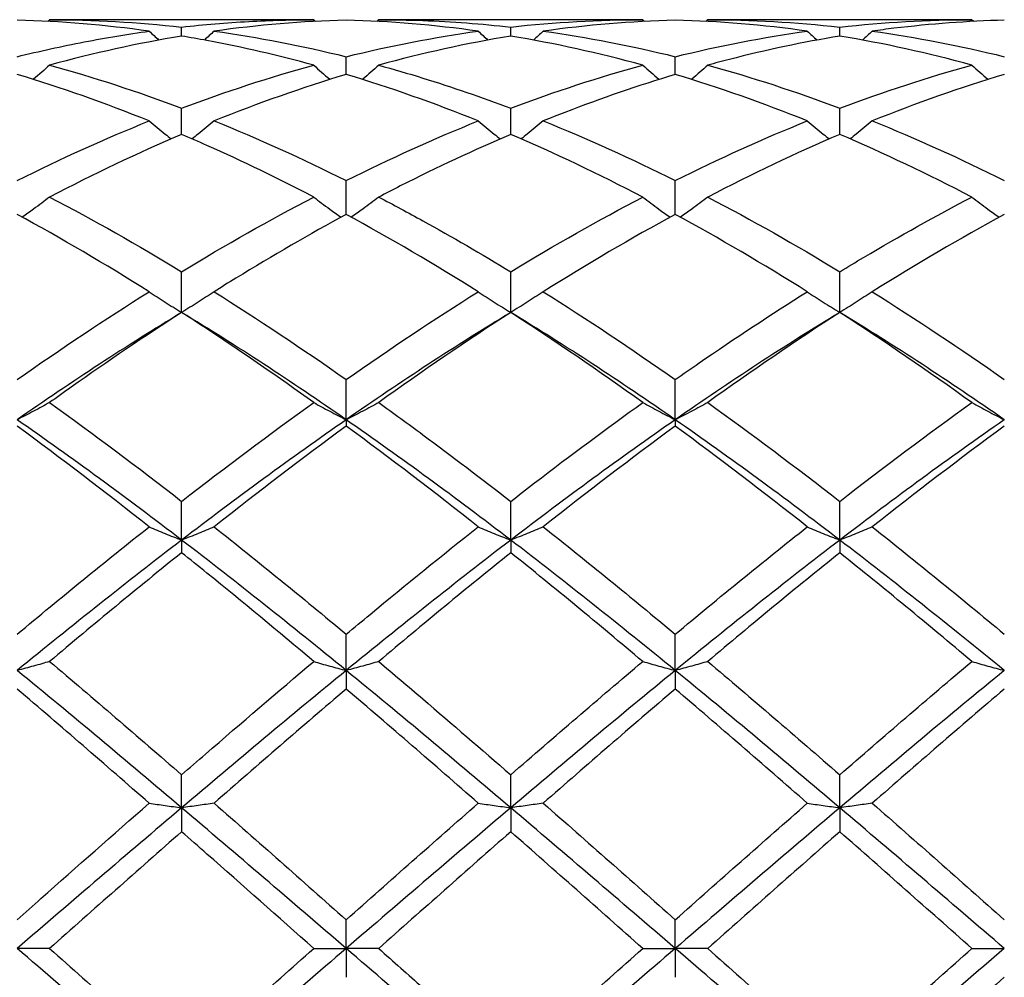
# Model space of a CAD drawing. Units: millimetres. Extents: x 12 to 433, y 12 to 303.
# Drawn here: x 262 to 269, y 207 to 214 of the extents above; entities that cross this region are included whole.
import ezdxf

# ---------------------------------------------------------------- set-up
doc = ezdxf.new("R2010")
doc.units = ezdxf.units.MM
doc.header["$LTSCALE"] = 1.5
doc.layers.add('Visible (ISO)', color=7, linetype='Continuous', lineweight=25, true_color=0x00003f)

msp = doc.modelspace()

# ---------------------------------------------------------------- linework, layer by layer
at = {"layer": 'Visible (ISO)'}
for p, q in [((264.2778, 214.0044), (262.4722, 214.0044)), ((266.5278, 214.0044), (264.7222, 214.0044)), ((268.7778, 214.0044), (266.9722, 214.0044)), ((263.375, 213.8923), (263.375, 213.954)), ((265.625, 213.8923), (265.625, 213.954)), ((267.875, 213.8923), (267.875, 213.954)), ((264.5, 213.6298), (264.5, 213.7515)), ((266.75, 213.6298), (266.75, 213.7515)), ((263.375, 213.2201), (263.375, 213.3989)), ((265.625, 213.2201), (265.625, 213.3989)), ((267.875, 213.2201), (267.875, 213.3989)), ((264.5, 212.6734), (264.5, 212.9049)), ((266.75, 212.6734), (266.75, 212.9049)), ((263.375, 212.0031), (263.375, 212.2816)), ((265.625, 212.0031), (265.625, 212.2816)), ((267.875, 212.0031), (267.875, 212.2816)), ((264.5, 211.2692), (264.5, 211.5443)), ((266.75, 211.2692), (266.75, 211.5443)), ((264.5, 211.2692), (264.5, 211.2257)), ((266.75, 211.2692), (266.75, 211.2257)), ((263.375, 210.4464), (263.375, 210.7113)), ((265.625, 210.4464), (265.625, 210.7113)), ((267.875, 210.4464), (267.875, 210.7113)), ((263.375, 210.4464), (263.375, 210.3603)), ((265.625, 210.4464), (265.625, 210.3603)), ((267.875, 210.4464), (267.875, 210.3603)), ((264.5, 209.5548), (264.5, 209.803)), ((266.75, 209.5548), (266.75, 209.803)), ((264.5, 209.5548), (264.5, 209.4284)), ((266.75, 209.5548), (266.75, 209.4284)), ((263.375, 208.6164), (263.375, 208.8418)), ((265.625, 208.6164), (265.625, 208.8418)), ((267.875, 208.6164), (267.875, 208.8418)), ((263.375, 208.6164), (263.375, 208.4527)), ((265.625, 208.6164), (265.625, 208.4527)), ((267.875, 208.6164), (267.875, 208.4527)), ((264.5, 207.6544), (264.5, 207.8513)), ((266.75, 207.6544), (266.75, 207.8513)), ((262.4722, 207.6544), (262.25, 207.6544)), ((264.2778, 207.6544), (264.5, 207.6544)), ((264.7222, 207.6544), (264.5, 207.6544)), ((264.5, 207.6544), (264.5, 207.4574)), ((266.5278, 207.6544), (266.75, 207.6544)), ((266.9722, 207.6544), (266.75, 207.6544)), ((266.75, 207.6544), (266.75, 207.4574)), ((268.7778, 207.6544), (269, 207.6544))]:
    msp.add_line(p, q, dxfattribs=at)
for points in [[(263.1528, 213.9262), (262.851, 213.968), (262.5502, 213.993), (262.25, 214.0013)], [(262.4722, 214.0044), (262.4681, 214.0005), (262.464, 213.9966), (262.4599, 213.9928)], [(262.4722, 214.0044), (262.7732, 214.0044), (263.074, 213.9875), (263.375, 213.954)], [(264.5, 214.0013), (264.1989, 213.993), (263.8981, 213.9679), (263.5972, 213.9262)], [(264.2778, 214.0044), (264.2819, 214.0005), (264.286, 213.9966), (264.2901, 213.9928)], [(265.4028, 213.9262), (265.1022, 213.9679), (264.8015, 213.993), (264.5, 214.0013)], [(264.7222, 214.0044), (264.7181, 214.0005), (264.714, 213.9966), (264.7099, 213.9928)], [(265.625, 213.954), (265.9267, 213.9876), (266.2274, 214.0044), (266.5278, 214.0044)], [(266.75, 214.0013), (266.4481, 213.993), (266.1474, 213.9678), (265.8472, 213.9262)], [(266.5278, 214.0044), (266.5319, 214.0005), (266.536, 213.9966), (266.5401, 213.9928)], [(267.6528, 213.9262), (267.3508, 213.9681), (267.05, 213.993), (266.75, 214.0013)], [(266.9722, 214.0044), (266.9681, 214.0005), (266.964, 213.9966), (266.9599, 213.9928)], [(266.9722, 214.0044), (267.273, 214.0044), (267.5738, 213.9875), (267.875, 213.954)], [(267.875, 213.954), (268.1759, 213.9875), (268.4767, 214.0044), (268.7778, 214.0044)], [(268.7778, 214.0044), (268.7819, 214.0005), (268.786, 213.9966), (268.7901, 213.9928)], [(263.375, 213.8923), (263.0739, 213.8424), (262.7731, 213.776), (262.4722, 213.6936)], [(263.1528, 213.9262), (263.1749, 213.9057), (263.197, 213.8853), (263.2193, 213.8651)], [(263.5972, 213.9262), (263.5751, 213.9057), (263.553, 213.8853), (263.5306, 213.8651)], [(263.5972, 213.9262), (263.8975, 213.8845), (264.1982, 213.8263), (264.5, 213.7515)], [(264.5, 213.7515), (264.8017, 213.8262), (265.1024, 213.8845), (265.4028, 213.9262)], [(265.625, 213.8923), (265.3231, 213.8423), (265.0224, 213.7758), (264.7222, 213.6936)], [(265.4028, 213.9262), (265.4249, 213.9057), (265.447, 213.8853), (265.4693, 213.8651)], [(266.5278, 213.6936), (266.2265, 213.7761), (265.9258, 213.8425), (265.625, 213.8923)], [(265.8472, 213.9262), (265.8251, 213.9057), (265.803, 213.8853), (265.7806, 213.8651)], [(265.8472, 213.9262), (266.1487, 213.8843), (266.4495, 213.826), (266.75, 213.7515)], [(266.75, 213.7515), (267.0509, 213.8261), (267.3517, 213.8844), (267.6528, 213.9262)], [(267.6528, 213.9262), (267.6749, 213.9057), (267.697, 213.8853), (267.7193, 213.8651)], [(268.7778, 213.6936), (268.4778, 213.7758), (268.177, 213.8423), (267.875, 213.8923)], [(268.0972, 213.9262), (268.0751, 213.9057), (268.053, 213.8853), (268.0306, 213.8651)], [(268.0972, 213.9262), (268.3973, 213.8845), (268.698, 213.8263), (269, 213.7515)], [(262.4722, 213.6936), (262.7732, 213.6111), (263.074, 213.5127), (263.375, 213.3989)], [(263.375, 213.3989), (263.6767, 213.5129), (263.9774, 213.6113), (264.2778, 213.6936)], [(265.625, 213.3989), (265.9259, 213.5126), (266.2267, 213.6111), (266.5278, 213.6936)], [(266.9722, 213.6936), (267.273, 213.6111), (267.5738, 213.5127), (267.875, 213.3989)], [(267.875, 213.3989), (268.1752, 213.5124), (268.476, 213.6109), (268.7778, 213.6936)], [(263.1528, 213.3122), (262.851, 213.4338), (262.5502, 213.5397), (262.25, 213.6298)], [(264.5, 213.6298), (264.1981, 213.5392), (263.8974, 213.4331), (263.5972, 213.3122)], [(265.4028, 213.3122), (265.1022, 213.4332), (264.8015, 213.5393), (264.5, 213.6298)], [(267.6528, 213.3122), (267.3508, 213.4338), (267.05, 213.5398), (266.75, 213.6298)], [(269, 213.6298), (268.6994, 213.5396), (268.3986, 213.4336), (268.0972, 213.3122)], [(262.25, 212.9049), (262.5517, 213.0553), (262.8524, 213.1913), (263.1528, 213.3122)], [(263.5972, 213.3122), (263.8975, 213.1914), (264.1982, 213.0554), (264.5, 212.9049)], [(264.5, 212.9049), (264.8009, 213.055), (265.1017, 213.191), (265.4028, 213.3122)], [(265.8472, 213.3122), (266.1487, 213.1909), (266.4495, 213.0547), (266.75, 212.9049)], [(266.75, 212.9049), (267.0502, 213.0546), (267.351, 213.1907), (267.6528, 213.3122)], [(268.0972, 213.3122), (268.3973, 213.1914), (268.698, 213.0555), (269, 212.9049)], [(263.375, 213.2201), (263.0731, 213.0913), (262.7724, 212.9481), (262.4722, 212.7916)], [(266.5278, 212.7916), (266.2265, 212.9486), (265.9258, 213.0917), (265.625, 213.2201)], [(267.875, 213.2201), (267.5744, 213.0918), (267.2736, 212.9487), (266.9722, 212.7916)], [(268.7778, 212.7916), (268.4778, 212.948), (268.177, 213.0912), (267.875, 213.2201)], [(262.4722, 212.7916), (262.7732, 212.6347), (263.074, 212.4644), (263.375, 212.2816)], [(263.375, 212.2816), (263.6759, 212.4643), (263.9767, 212.6347), (264.2778, 212.7916)], [(265.625, 212.2816), (265.9252, 212.4639), (266.226, 212.6343), (266.5278, 212.7916)], [(266.9722, 212.7916), (267.273, 212.6348), (267.5738, 212.4645), (267.875, 212.2816)], [(263.1528, 212.1445), (262.851, 212.3337), (262.5502, 212.5103), (262.25, 212.6734)], [(265.4028, 212.1445), (265.1022, 212.3329), (264.8015, 212.5096), (264.5, 212.6734)], [(266.75, 212.6734), (266.4494, 212.5101), (266.1486, 212.3335), (265.8472, 212.1445)], [(267.6528, 212.1445), (267.3508, 212.3339), (267.05, 212.5104), (266.75, 212.6734)], [(269, 212.6734), (268.6987, 212.5097), (268.3979, 212.333), (268.0972, 212.1445)], [(262.25, 211.5443), (262.5509, 211.7552), (262.8517, 211.9557), (263.1528, 212.1445)], [(263.5972, 212.1445), (263.8975, 211.9562), (264.1982, 211.7558), (264.5, 211.5443)], [(264.5, 211.5443), (264.8002, 211.7547), (265.101, 211.9552), (265.4028, 212.1445)], [(265.8472, 212.1445), (266.1487, 211.9554), (266.4495, 211.7549), (266.75, 211.5443)], [(268.0972, 212.1445), (268.3973, 211.9563), (268.698, 211.7559), (269, 211.5443)], [(263.375, 212.0031), (263, 211.7754), (262.625, 211.5297), (262.25, 211.2692)], [(264.5, 211.2692), (264.125, 211.5297), (263.75, 211.7754), (263.375, 212.0031)], [(265.625, 212.0031), (265.25, 211.7754), (264.875, 211.5297), (264.5, 211.2692)], [(265.625, 212.0031), (265.3244, 211.8088), (265.0236, 211.603), (264.7222, 211.3868)], [(266.5278, 211.3868), (266.2265, 211.6029), (265.9258, 211.8087), (265.625, 212.0031)], [(266.75, 211.2692), (266.375, 211.5297), (266, 211.7754), (265.625, 212.0031)], [(267.875, 212.0031), (267.5, 211.7754), (267.125, 211.5297), (266.75, 211.2692)], [(267.875, 212.0031), (267.5737, 211.8084), (267.2729, 211.6025), (266.9722, 211.3868)], [(268.7778, 211.3868), (268.4778, 211.602), (268.177, 211.8079), (267.875, 212.0031)], [(269, 211.2692), (268.625, 211.5297), (268.25, 211.7754), (267.875, 212.0031)], [(262.4722, 211.3868), (262.7732, 211.1709), (263.074, 210.9452), (263.375, 210.7113)], [(263.375, 210.7113), (263.6752, 210.9446), (263.976, 211.1703), (264.2778, 211.3868)], [(266.9722, 211.3868), (267.273, 211.171), (267.5738, 210.9454), (267.875, 210.7113)], [(267.875, 210.7113), (268.1762, 210.9453), (268.4769, 211.1709), (268.7778, 211.3868)], [(263.375, 210.4464), (263, 210.7333), (262.625, 211.0087), (262.25, 211.2692)], [(264.5, 211.2692), (264.125, 211.0087), (263.75, 210.7333), (263.375, 210.4464)], [(265.625, 210.4464), (265.25, 210.7333), (264.875, 211.0087), (264.5, 211.2692)], [(266.75, 211.2692), (266.375, 211.0087), (266, 210.7333), (265.625, 210.4464)], [(267.875, 210.4464), (267.5, 210.7333), (267.125, 211.0087), (266.75, 211.2692)], [(269, 211.2692), (268.625, 211.0087), (268.25, 210.7333), (267.875, 210.4464)], [(263.1528, 210.5372), (262.851, 210.7757), (262.5502, 211.0056), (262.25, 211.2257)], [(264.5, 211.2257), (264.1994, 211.0053), (263.8986, 210.7754), (263.5972, 210.5372)], [(265.4028, 210.5372), (265.1022, 210.7747), (264.8015, 211.0046), (264.5, 211.2257)], [(266.75, 211.2257), (266.4487, 211.0047), (266.1479, 210.7748), (265.8472, 210.5372)], [(267.6528, 210.5372), (267.3508, 210.7758), (267.05, 211.0057), (266.75, 211.2257)], [(269, 211.2257), (268.6979, 211.0042), (268.3972, 210.7742), (268.0972, 210.5372)], [(262.25, 209.803), (262.5502, 210.0535), (262.851, 210.2987), (263.1528, 210.5372)], [(263.5972, 210.5372), (263.8975, 210.3), (264.1982, 210.0548), (264.5, 209.803)], [(265.8472, 210.5372), (266.1487, 210.2989), (266.4495, 210.0537), (266.75, 209.803)], [(266.75, 209.803), (267.0512, 210.0542), (267.3519, 210.2995), (267.6528, 210.5372)], [(268.0972, 210.5372), (268.3973, 210.3001), (268.698, 210.0549), (269, 209.803)], [(263.375, 210.4464), (263, 210.1595), (262.625, 209.8611), (262.25, 209.5548)], [(264.5, 209.5548), (264.125, 209.8611), (263.75, 210.1595), (263.375, 210.4464)], [(265.625, 210.4464), (265.25, 210.1595), (264.875, 209.8611), (264.5, 209.5548)], [(266.75, 209.5548), (266.375, 209.8611), (266, 210.1595), (265.625, 210.4464)], [(267.875, 210.4464), (267.5, 210.1595), (267.125, 209.8611), (266.75, 209.5548)], [(269, 209.5548), (268.625, 209.8611), (268.25, 210.1595), (267.875, 210.4464)], [(263.375, 210.3603), (263.0744, 210.1192), (262.7736, 209.8708), (262.4722, 209.6166)], [(265.625, 210.3603), (265.3237, 210.1186), (265.0229, 209.8702), (264.7222, 209.6166)], [(266.5278, 209.6166), (266.2265, 209.8707), (265.9258, 210.1191), (265.625, 210.3603)], [(267.875, 210.3603), (267.5729, 210.118), (267.2722, 209.8696), (266.9722, 209.6166)], [(268.7778, 209.6166), (268.4778, 209.8696), (268.177, 210.1181), (267.875, 210.3603)], [(262.4722, 209.6166), (262.7732, 209.3628), (263.074, 209.104), (263.375, 208.8418)], [(265.625, 208.8418), (265.9262, 209.1041), (266.2269, 209.3629), (266.5278, 209.6166)], [(266.9722, 209.6166), (267.273, 209.3629), (267.5738, 209.1041), (267.875, 208.8418)], [(267.875, 208.8418), (268.1754, 209.1034), (268.4762, 209.3622), (268.7778, 209.6166)], [(263.375, 208.6164), (263, 208.9345), (262.625, 209.2486), (262.25, 209.5548)], [(264.5, 209.5548), (264.125, 209.2486), (263.75, 208.9345), (263.375, 208.6164)], [(265.625, 208.6164), (265.25, 208.9345), (264.875, 209.2486), (264.5, 209.5548)], [(266.75, 209.5548), (266.375, 209.2486), (266, 208.9345), (265.625, 208.6164)], [(267.875, 208.6164), (267.5, 208.9345), (267.125, 209.2486), (266.75, 209.5548)], [(269, 209.5548), (268.625, 209.2486), (268.25, 208.9345), (267.875, 208.6164)], [(263.1528, 208.6477), (262.851, 208.9121), (262.5502, 209.1728), (262.25, 209.4284)], [(264.5, 209.4284), (264.1987, 209.1718), (263.8979, 208.9111), (263.5972, 208.6477)], [(265.4028, 208.6477), (265.1022, 208.9109), (264.8015, 209.1717), (264.5, 209.4284)], [(266.75, 209.4284), (266.4479, 209.1712), (266.1472, 208.9104), (265.8472, 208.6477)], [(267.6528, 208.6477), (267.3508, 208.9122), (267.05, 209.1729), (266.75, 209.4284)], [(269, 209.4284), (268.6999, 209.1729), (268.3992, 208.9122), (268.0972, 208.6477)], [(263.5972, 208.6477), (263.8975, 208.3847), (264.1982, 208.1187), (264.5, 207.8513)], [(264.5, 207.8513), (264.8012, 208.1182), (265.1019, 208.3842), (265.4028, 208.6477)], [(265.8472, 208.6477), (266.1487, 208.3836), (266.4495, 208.1176), (266.75, 207.8513)], [(266.75, 207.8513), (267.0504, 208.1175), (267.3512, 208.3835), (267.6528, 208.6477)], [(268.0972, 208.6477), (268.3973, 208.3849), (268.698, 208.1189), (269, 207.8513)], [(263.375, 208.6164), (263, 208.2984), (262.625, 207.9764), (262.25, 207.6544)], [(264.5, 207.6544), (264.125, 207.9764), (263.75, 208.2984), (263.375, 208.6164)], [(265.625, 208.6164), (265.25, 208.2984), (264.875, 207.9764), (264.5, 207.6544)], [(266.75, 207.6544), (266.375, 207.9764), (266, 208.2984), (265.625, 208.6164)], [(267.875, 208.6164), (267.5, 208.2984), (267.125, 207.9764), (266.75, 207.6544)], [(269, 207.6544), (268.625, 207.9764), (268.25, 208.2984), (267.875, 208.6164)], [(263.375, 208.4527), (263.0737, 208.1877), (262.7729, 207.921), (262.4722, 207.6544)], [(265.625, 208.4527), (265.3229, 208.187), (265.0222, 207.9204), (264.7222, 207.6544)], [(266.5278, 207.6544), (266.2265, 207.9215), (265.9258, 208.1882), (265.625, 208.4527)], [(267.875, 208.4527), (267.5749, 208.1888), (267.2742, 207.9221), (266.9722, 207.6544)], [(268.7778, 207.6544), (268.4778, 207.9204), (268.177, 208.187), (267.875, 208.4527)], [(263.375, 206.6923), (263, 207.0103), (262.625, 207.3323), (262.25, 207.6544)], [(262.4722, 207.6544), (262.7732, 207.3874), (263.074, 207.1208), (263.375, 206.856)], [(264.5, 207.6544), (264.125, 207.3323), (263.75, 207.0103), (263.375, 206.6923)], [(263.375, 206.856), (263.6762, 207.1209), (263.9769, 207.3875), (264.2778, 207.6544)], [(265.625, 206.6923), (265.25, 207.0103), (264.875, 207.3323), (264.5, 207.6544)], [(266.75, 207.6544), (266.375, 207.3323), (266, 207.0103), (265.625, 206.6923)], [(265.625, 206.856), (265.9254, 207.1202), (266.2262, 207.3869), (266.5278, 207.6544)], [(267.875, 206.6923), (267.5, 207.0103), (267.125, 207.3323), (266.75, 207.6544)], [(266.9722, 207.6544), (267.273, 207.3876), (267.5738, 207.121), (267.875, 206.856)], [(269, 207.6544), (268.625, 207.3323), (268.25, 207.0103), (267.875, 206.6923)], [(267.875, 206.856), (268.1768, 207.1214), (268.4775, 207.3881), (268.7778, 207.6544)], [(269, 207.4574), (268.6992, 207.1908), (268.3984, 206.9248), (268.0972, 206.661)]]:
    msp.add_open_spline(points, degree=3, dxfattribs=at)
for points, knots in [([(263.375, 213.954), (263.5277, 213.971), (263.6807, 213.9837), (263.9823, 214.0003), (264.1302, 214.0044), (264.2778, 214.0044)], [1.6360494, 1.6360494, 1.6360494, 1.6360494, 1.6975356, 1.6975356, 1.7569665, 1.7569665, 1.7569665, 1.7569665]), ([(264.7222, 214.0044), (264.8226, 214.0044), (264.9232, 214.0025), (265.2248, 213.9912), (265.4251, 213.9762), (265.625, 213.954)], [3.3546885, 3.3546885, 3.3546885, 3.3546885, 3.3950711, 3.3950711, 3.4756294, 3.4756294, 3.4756294, 3.4756294]), ([(269, 214.0013), (268.749, 213.9944), (268.4975, 213.9758), (268.1956, 213.9394), (268.1464, 213.933), (268.0972, 213.9262)], [1.0304357, 1.0304357, 1.0304357, 1.0304357, 1.1316904, 1.1316904, 1.1514512, 1.1514512, 1.1514512, 1.1514512]), ([(262.25, 213.7515), (262.4027, 213.7893), (262.5557, 213.8231), (262.8573, 213.8812), (263.0052, 213.9057), (263.1528, 213.9262)], [1.6360494, 1.6360494, 1.6360494, 1.6360494, 1.6975356, 1.6975356, 1.7569665, 1.7569665, 1.7569665, 1.7569665]), ([(264.2778, 213.6936), (264.0353, 213.76), (263.7921, 213.8162), (263.4904, 213.8726), (263.4327, 213.8828), (263.375, 213.8923)], [7.2581432, 7.2581432, 7.2581432, 7.2581432, 7.3559874, 7.3559874, 7.3791429, 7.3791429, 7.3791429, 7.3791429]), ([(267.875, 213.8923), (267.624, 213.8507), (267.3725, 213.7975), (267.0706, 213.7201), (267.0214, 213.707), (266.9722, 213.6936)], [1.0304357, 1.0304357, 1.0304357, 1.0304357, 1.1316904, 1.1316904, 1.1514512, 1.1514512, 1.1514512, 1.1514512]), ([(262.4722, 213.6936), (262.4361, 213.6612), (262.3997, 213.6293), (262.3621, 213.5971), (262.3614, 213.5965), (262.3607, 213.5959)], [-0.02989723, -0.02989723, -0.02989723, -0.02989723, -0.01502893, -0.01502893, -0.01473777, -0.01473777, -0.01473777, -0.01473777]), ([(264.2778, 213.6936), (264.3139, 213.6612), (264.3503, 213.6293), (264.3879, 213.5971), (264.3886, 213.5965), (264.3893, 213.5959)], [-0.02989723, -0.02989723, -0.02989723, -0.02989723, -0.01502893, -0.01502893, -0.01473777, -0.01473777, -0.01473777, -0.01473777]), ([(264.7222, 213.6936), (264.6861, 213.6612), (264.6497, 213.6293), (264.6121, 213.5971), (264.6114, 213.5965), (264.6107, 213.5959)], [-0.02989723, -0.02989723, -0.02989723, -0.02989723, -0.01502893, -0.01502893, -0.01473777, -0.01473777, -0.01473777, -0.01473777]), ([(264.7222, 213.6936), (264.8226, 213.666), (264.9232, 213.6367), (265.2249, 213.5434), (265.4251, 213.4744), (265.625, 213.3989)], [3.3546802, 3.3546802, 3.3546802, 3.3546802, 3.3950711, 3.3950711, 3.4756211, 3.4756211, 3.4756211, 3.4756211]), ([(266.5278, 213.6936), (266.5639, 213.6612), (266.6003, 213.6293), (266.6379, 213.5971), (266.6386, 213.5965), (266.6393, 213.5959)], [-0.02989723, -0.02989723, -0.02989723, -0.02989723, -0.01502893, -0.01502893, -0.01473777, -0.01473777, -0.01473777, -0.01473777]), ([(266.9722, 213.6936), (266.9361, 213.6612), (266.8997, 213.6293), (266.8621, 213.5971), (266.8614, 213.5965), (266.8607, 213.5959)], [-0.02989723, -0.02989723, -0.02989723, -0.02989723, -0.01502893, -0.01502893, -0.01473777, -0.01473777, -0.01473777, -0.01473777]), ([(268.7778, 213.6936), (268.8139, 213.6612), (268.8503, 213.6293), (268.8879, 213.5971), (268.8886, 213.5965), (268.8893, 213.5959)], [-0.02989723, -0.02989723, -0.02989723, -0.02989723, -0.01502893, -0.01502893, -0.01473777, -0.01473777, -0.01473777, -0.01473777]), ([(266.75, 213.6298), (266.499, 213.5545), (266.2475, 213.468), (265.9456, 213.3515), (265.8964, 213.3321), (265.8472, 213.3122)], [1.0304357, 1.0304357, 1.0304357, 1.0304357, 1.1316904, 1.1316904, 1.1514512, 1.1514512, 1.1514512, 1.1514512]), ([(263.1528, 213.3122), (263.1889, 213.2819), (263.2253, 213.252), (263.276, 213.2114), (263.2898, 213.2004), (263.3037, 213.1894)], [-0.02989723, -0.02989723, -0.02989723, -0.02989723, -0.01502893, -0.01502893, -0.00945746, -0.00945746, -0.00945746, -0.00945746]), ([(263.5972, 213.3122), (263.5611, 213.2819), (263.5247, 213.252), (263.474, 213.2114), (263.4602, 213.2004), (263.4463, 213.1894)], [-0.02989723, -0.02989723, -0.02989723, -0.02989723, -0.01502893, -0.01502893, -0.00945746, -0.00945746, -0.00945746, -0.00945746]), ([(265.4028, 213.3122), (265.4389, 213.2819), (265.4753, 213.252), (265.526, 213.2114), (265.5398, 213.2004), (265.5537, 213.1894)], [-0.02989723, -0.02989723, -0.02989723, -0.02989723, -0.01502893, -0.01502893, -0.00945746, -0.00945746, -0.00945746, -0.00945746]), ([(265.8472, 213.3122), (265.8111, 213.2819), (265.7747, 213.252), (265.724, 213.2114), (265.7102, 213.2004), (265.6963, 213.1894)], [-0.02989723, -0.02989723, -0.02989723, -0.02989723, -0.01502893, -0.01502893, -0.00945746, -0.00945746, -0.00945746, -0.00945746]), ([(267.6528, 213.3122), (267.6889, 213.2819), (267.7253, 213.252), (267.776, 213.2114), (267.7898, 213.2004), (267.8037, 213.1894)], [-0.02989723, -0.02989723, -0.02989723, -0.02989723, -0.01502893, -0.01502893, -0.00945746, -0.00945746, -0.00945746, -0.00945746]), ([(268.0972, 213.3122), (268.0611, 213.2819), (268.0247, 213.252), (267.974, 213.2114), (267.9602, 213.2004), (267.9463, 213.1894)], [-0.02989723, -0.02989723, -0.02989723, -0.02989723, -0.01502893, -0.01502893, -0.00945746, -0.00945746, -0.00945746, -0.00945746]), ([(264.2778, 212.7916), (264.0353, 212.918), (263.7922, 213.0359), (263.4904, 213.1703), (263.4327, 213.1955), (263.375, 213.2201)], [7.2581516, 7.2581516, 7.2581516, 7.2581516, 7.3559874, 7.3559874, 7.3791512, 7.3791512, 7.3791512, 7.3791512]), ([(265.625, 213.2201), (265.374, 213.113), (265.1225, 212.9954), (264.8206, 212.8426), (264.7714, 212.8173), (264.7222, 212.7916)], [1.0304357, 1.0304357, 1.0304357, 1.0304357, 1.1316904, 1.1316904, 1.1514512, 1.1514512, 1.1514512, 1.1514512]), ([(262.4722, 212.7916), (262.4361, 212.7641), (262.3997, 212.7369), (262.3371, 212.6913), (262.3111, 212.6727), (262.285, 212.6543)], [-0.02989723, -0.02989723, -0.02989723, -0.02989723, -0.01502893, -0.01502893, -0.00462873, -0.00462873, -0.00462873, -0.00462873]), ([(264.2778, 212.7916), (264.3139, 212.7641), (264.3503, 212.7369), (264.4129, 212.6913), (264.4389, 212.6727), (264.465, 212.6543)], [-0.02989723, -0.02989723, -0.02989723, -0.02989723, -0.01502893, -0.01502893, -0.00462873, -0.00462873, -0.00462873, -0.00462873]), ([(264.7222, 212.7916), (264.6861, 212.7641), (264.6497, 212.7369), (264.5871, 212.6913), (264.5611, 212.6727), (264.535, 212.6543)], [-0.02989723, -0.02989723, -0.02989723, -0.02989723, -0.01502893, -0.01502893, -0.00462873, -0.00462873, -0.00462873, -0.00462873]), ([(264.7222, 212.7916), (264.8226, 212.7393), (264.9232, 212.6853), (265.2248, 212.5192), (265.4251, 212.4029), (265.625, 212.2816)], [3.3546885, 3.3546885, 3.3546885, 3.3546885, 3.3950711, 3.3950711, 3.4756294, 3.4756294, 3.4756294, 3.4756294]), ([(266.5278, 212.7916), (266.5639, 212.7641), (266.6003, 212.7369), (266.6629, 212.6913), (266.6889, 212.6727), (266.715, 212.6543)], [-0.02989723, -0.02989723, -0.02989723, -0.02989723, -0.01502893, -0.01502893, -0.00462873, -0.00462873, -0.00462873, -0.00462873]), ([(266.9722, 212.7916), (266.9361, 212.7641), (266.8997, 212.7369), (266.8371, 212.6913), (266.8111, 212.6727), (266.785, 212.6543)], [-0.02989723, -0.02989723, -0.02989723, -0.02989723, -0.01502893, -0.01502893, -0.00462873, -0.00462873, -0.00462873, -0.00462873]), ([(267.875, 212.2816), (267.9293, 212.3146), (267.9837, 212.3472), (268.2852, 212.5258), (268.5317, 212.6634), (268.7778, 212.7916)], [2.24157, 2.24157, 2.24157, 2.24157, 2.2633808, 2.2633808, 2.362486, 2.362486, 2.362486, 2.362486]), ([(268.7778, 212.7916), (268.8139, 212.7641), (268.8503, 212.7369), (268.9129, 212.6913), (268.9389, 212.6727), (268.965, 212.6543)], [-0.02989723, -0.02989723, -0.02989723, -0.02989723, -0.01502893, -0.01502893, -0.00462873, -0.00462873, -0.00462873, -0.00462873]), ([(264.5, 212.6734), (264.249, 212.5371), (263.9975, 212.3912), (263.6956, 212.2059), (263.6464, 212.1753), (263.5972, 212.1445)], [1.0304357, 1.0304357, 1.0304357, 1.0304357, 1.1316904, 1.1316904, 1.1514512, 1.1514512, 1.1514512, 1.1514512]), ([(263.1528, 212.1445), (263.1889, 212.1204), (263.2253, 212.0967), (263.2994, 212.0495), (263.337, 212.0261), (263.375, 212.0031)], [-0.02989723, -0.02989723, -0.02989723, -0.02989723, -0.01502893, -0.01502893, 0, 0, 0, 0]), ([(263.5972, 212.1445), (263.5611, 212.1204), (263.5247, 212.0967), (263.4506, 212.0495), (263.413, 212.0261), (263.375, 212.0031)], [-0.02989723, -0.02989723, -0.02989723, -0.02989723, -0.01502893, -0.01502893, 0, 0, 0, 0]), ([(265.4028, 212.1445), (265.4389, 212.1204), (265.4753, 212.0967), (265.5494, 212.0495), (265.587, 212.0261), (265.625, 212.0031)], [-0.02989723, -0.02989723, -0.02989723, -0.02989723, -0.01502893, -0.01502893, 0, 0, 0, 0]), ([(265.8472, 212.1445), (265.8111, 212.1204), (265.7747, 212.0967), (265.7006, 212.0495), (265.663, 212.0261), (265.625, 212.0031)], [-0.02989723, -0.02989723, -0.02989723, -0.02989723, -0.01502893, -0.01502893, 0, 0, 0, 0]), ([(266.75, 211.5443), (266.8043, 211.5824), (266.8587, 211.6201), (267.1602, 211.8277), (267.4067, 211.9902), (267.6528, 212.1445)], [2.24157, 2.24157, 2.24157, 2.24157, 2.2633808, 2.2633808, 2.362486, 2.362486, 2.362486, 2.362486]), ([(267.6528, 212.1445), (267.6889, 212.1204), (267.7253, 212.0967), (267.7994, 212.0495), (267.837, 212.0261), (267.875, 212.0031)], [-0.02989723, -0.02989723, -0.02989723, -0.02989723, -0.01502893, -0.01502893, 0, 0, 0, 0]), ([(268.0972, 212.1445), (268.0611, 212.1204), (268.0247, 212.0967), (267.9506, 212.0495), (267.913, 212.0261), (267.875, 212.0031)], [-0.02989723, -0.02989723, -0.02989723, -0.02989723, -0.01502893, -0.01502893, 0, 0, 0, 0]), ([(263.375, 212.0031), (263.124, 211.8409), (262.8725, 211.6704), (262.5706, 211.4572), (262.5214, 211.4221), (262.4722, 211.3868)], [1.0304357, 1.0304357, 1.0304357, 1.0304357, 1.1316904, 1.1316904, 1.1514512, 1.1514512, 1.1514512, 1.1514512]), ([(264.2778, 211.3868), (264.0353, 211.5608), (263.7922, 211.7287), (263.4904, 211.9281), (263.4327, 211.9658), (263.375, 212.0031)], [7.2581516, 7.2581516, 7.2581516, 7.2581516, 7.3559874, 7.3559874, 7.3791512, 7.3791512, 7.3791512, 7.3791512]), ([(262.4722, 211.3868), (262.4361, 211.3668), (262.3997, 211.3471), (262.3256, 211.3079), (262.288, 211.2884), (262.25, 211.2692)], [-0.02989723, -0.02989723, -0.02989723, -0.02989723, -0.01502893, -0.01502893, 0, 0, 0, 0]), ([(264.2778, 211.3868), (264.3139, 211.3668), (264.3503, 211.3471), (264.4244, 211.3079), (264.462, 211.2884), (264.5, 211.2692)], [-0.02989723, -0.02989723, -0.02989723, -0.02989723, -0.01502893, -0.01502893, 0, 0, 0, 0]), ([(264.7222, 211.3868), (264.6861, 211.3668), (264.6497, 211.3471), (264.5756, 211.3079), (264.538, 211.2884), (264.5, 211.2692)], [-0.02989723, -0.02989723, -0.02989723, -0.02989723, -0.01502893, -0.01502893, 0, 0, 0, 0]), ([(264.7222, 211.3868), (264.8226, 211.3147), (264.9232, 211.2415), (265.2248, 211.0187), (265.4251, 210.8666), (265.625, 210.7113)], [3.3546885, 3.3546885, 3.3546885, 3.3546885, 3.3950711, 3.3950711, 3.4756294, 3.4756294, 3.4756294, 3.4756294]), ([(265.625, 210.7113), (265.6793, 210.7535), (265.7337, 210.7955), (266.0352, 211.0268), (266.2817, 211.2103), (266.5278, 211.3868)], [2.24157, 2.24157, 2.24157, 2.24157, 2.2633808, 2.2633808, 2.362486, 2.362486, 2.362486, 2.362486]), ([(266.5278, 211.3868), (266.5639, 211.3668), (266.6003, 211.3471), (266.6744, 211.3079), (266.712, 211.2884), (266.75, 211.2692)], [-0.02989723, -0.02989723, -0.02989723, -0.02989723, -0.01502893, -0.01502893, 0, 0, 0, 0]), ([(266.9722, 211.3868), (266.9361, 211.3668), (266.8997, 211.3471), (266.8256, 211.3079), (266.788, 211.2884), (266.75, 211.2692)], [-0.02989723, -0.02989723, -0.02989723, -0.02989723, -0.01502893, -0.01502893, 0, 0, 0, 0]), ([(268.7778, 211.3868), (268.8139, 211.3668), (268.8503, 211.3471), (268.9244, 211.3079), (268.962, 211.2884), (269, 211.2692)], [-0.02989723, -0.02989723, -0.02989723, -0.02989723, -0.01502893, -0.01502893, 0, 0, 0, 0]), ([(263.1528, 210.5372), (263.1889, 210.5218), (263.2253, 210.5065), (263.2994, 210.4762), (263.337, 210.4612), (263.375, 210.4464)], [-0.02989723, -0.02989723, -0.02989723, -0.02989723, -0.01502893, -0.01502893, 0, 0, 0, 0]), ([(263.5972, 210.5372), (263.5611, 210.5218), (263.5247, 210.5065), (263.4506, 210.4762), (263.413, 210.4612), (263.375, 210.4464)], [-0.02989723, -0.02989723, -0.02989723, -0.02989723, -0.01502893, -0.01502893, 0, 0, 0, 0]), ([(264.5, 209.803), (264.5543, 209.8483), (264.6087, 209.8935), (264.9102, 210.1429), (265.1567, 210.3428), (265.4028, 210.5372)], [2.24157, 2.24157, 2.24157, 2.24157, 2.2633808, 2.2633808, 2.362486, 2.362486, 2.362486, 2.362486]), ([(265.4028, 210.5372), (265.4389, 210.5218), (265.4753, 210.5065), (265.5494, 210.4762), (265.587, 210.4612), (265.625, 210.4464)], [-0.02989723, -0.02989723, -0.02989723, -0.02989723, -0.01502893, -0.01502893, 0, 0, 0, 0]), ([(265.8472, 210.5372), (265.8111, 210.5218), (265.7747, 210.5065), (265.7006, 210.4762), (265.663, 210.4612), (265.625, 210.4464)], [-0.02989723, -0.02989723, -0.02989723, -0.02989723, -0.01502893, -0.01502893, 0, 0, 0, 0]), ([(267.6528, 210.5372), (267.6889, 210.5218), (267.7253, 210.5065), (267.7994, 210.4762), (267.837, 210.4612), (267.875, 210.4464)], [-0.02989723, -0.02989723, -0.02989723, -0.02989723, -0.01502893, -0.01502893, 0, 0, 0, 0]), ([(268.0972, 210.5372), (268.0611, 210.5218), (268.0247, 210.5065), (267.9506, 210.4762), (267.913, 210.4612), (267.875, 210.4464)], [-0.02989723, -0.02989723, -0.02989723, -0.02989723, -0.01502893, -0.01502893, 0, 0, 0, 0]), ([(264.2778, 209.6166), (264.0353, 209.8211), (263.7922, 210.0227), (263.4904, 210.2675), (263.4327, 210.3141), (263.375, 210.3603)], [7.2581516, 7.2581516, 7.2581516, 7.2581516, 7.3559874, 7.3559874, 7.3791512, 7.3791512, 7.3791512, 7.3791512]), ([(262.4722, 209.6166), (262.4361, 209.6061), (262.3997, 209.5957), (262.3256, 209.5751), (262.288, 209.5649), (262.25, 209.5548)], [-0.02989723, -0.02989723, -0.02989723, -0.02989723, -0.01502893, -0.01502893, 0, 0, 0, 0]), ([(263.375, 208.8418), (263.4293, 208.8891), (263.4837, 208.9363), (263.7852, 209.1978), (264.0317, 209.4091), (264.2778, 209.6166)], [2.24157, 2.24157, 2.24157, 2.24157, 2.2633808, 2.2633808, 2.362486, 2.362486, 2.362486, 2.362486]), ([(264.2778, 209.6166), (264.3139, 209.6061), (264.3503, 209.5957), (264.4244, 209.5751), (264.462, 209.5649), (264.5, 209.5548)], [-0.02989723, -0.02989723, -0.02989723, -0.02989723, -0.01502893, -0.01502893, 0, 0, 0, 0]), ([(264.7222, 209.6166), (264.6861, 209.6061), (264.6497, 209.5957), (264.5756, 209.5751), (264.538, 209.5649), (264.5, 209.5548)], [-0.02989723, -0.02989723, -0.02989723, -0.02989723, -0.01502893, -0.01502893, 0, 0, 0, 0]), ([(264.7222, 209.6166), (264.8226, 209.5319), (264.9232, 209.4465), (265.2248, 209.1889), (265.4251, 209.0158), (265.625, 208.8418)], [3.3546885, 3.3546885, 3.3546885, 3.3546885, 3.3950711, 3.3950711, 3.4756294, 3.4756294, 3.4756294, 3.4756294]), ([(266.5278, 209.6166), (266.5639, 209.6061), (266.6003, 209.5957), (266.6744, 209.5751), (266.712, 209.5649), (266.75, 209.5548)], [-0.02989723, -0.02989723, -0.02989723, -0.02989723, -0.01502893, -0.01502893, 0, 0, 0, 0]), ([(266.9722, 209.6166), (266.9361, 209.6061), (266.8997, 209.5957), (266.8256, 209.5751), (266.788, 209.5649), (266.75, 209.5548)], [-0.02989723, -0.02989723, -0.02989723, -0.02989723, -0.01502893, -0.01502893, 0, 0, 0, 0]), ([(268.7778, 209.6166), (268.8139, 209.6061), (268.8503, 209.5957), (268.9244, 209.5751), (268.962, 209.5649), (269, 209.5548)], [-0.02989723, -0.02989723, -0.02989723, -0.02989723, -0.01502893, -0.01502893, 0, 0, 0, 0]), ([(262.25, 207.8513), (262.3043, 207.8994), (262.3587, 207.9476), (262.6602, 208.2146), (262.9067, 208.4322), (263.1528, 208.6477)], [2.24157, 2.24157, 2.24157, 2.24157, 2.2633808, 2.2633808, 2.362486, 2.362486, 2.362486, 2.362486]), ([(263.1528, 208.6477), (263.1889, 208.6424), (263.2253, 208.6371), (263.2994, 208.6267), (263.337, 208.6215), (263.375, 208.6164)], [-0.02989723, -0.02989723, -0.02989723, -0.02989723, -0.01502893, -0.01502893, 0, 0, 0, 0]), ([(263.5972, 208.6477), (263.5611, 208.6424), (263.5247, 208.6371), (263.4506, 208.6267), (263.413, 208.6215), (263.375, 208.6164)], [-0.02989723, -0.02989723, -0.02989723, -0.02989723, -0.01502893, -0.01502893, 0, 0, 0, 0]), ([(265.4028, 208.6477), (265.4389, 208.6424), (265.4753, 208.6371), (265.5494, 208.6267), (265.587, 208.6215), (265.625, 208.6164)], [-0.02989723, -0.02989723, -0.02989723, -0.02989723, -0.01502893, -0.01502893, 0, 0, 0, 0]), ([(265.8472, 208.6477), (265.8111, 208.6424), (265.7747, 208.6371), (265.7006, 208.6267), (265.663, 208.6215), (265.625, 208.6164)], [-0.02989723, -0.02989723, -0.02989723, -0.02989723, -0.01502893, -0.01502893, 0, 0, 0, 0]), ([(267.6528, 208.6477), (267.6889, 208.6424), (267.7253, 208.6371), (267.7994, 208.6267), (267.837, 208.6215), (267.875, 208.6164)], [-0.02989723, -0.02989723, -0.02989723, -0.02989723, -0.01502893, -0.01502893, 0, 0, 0, 0]), ([(268.0972, 208.6477), (268.0611, 208.6424), (268.0247, 208.6371), (267.9506, 208.6267), (267.913, 208.6215), (267.875, 208.6164)], [-0.02989723, -0.02989723, -0.02989723, -0.02989723, -0.01502893, -0.01502893, 0, 0, 0, 0]), ([(264.2778, 207.6544), (264.0353, 207.8694), (263.7922, 208.0849), (263.4904, 208.3511), (263.4327, 208.402), (263.375, 208.4527)], [7.2581516, 7.2581516, 7.2581516, 7.2581516, 7.3559874, 7.3559874, 7.3791512, 7.3791512, 7.3791512, 7.3791512]), ([(264.7222, 207.6544), (264.8226, 207.5653), (264.9232, 207.4761), (265.2248, 207.2089), (265.4251, 207.0318), (265.625, 206.856)], [3.3546885, 3.3546885, 3.3546885, 3.3546885, 3.3950711, 3.3950711, 3.4756294, 3.4756294, 3.4756294, 3.4756294])]:
    msp.add_open_spline(points, degree=3, knots=knots, dxfattribs=at)

doc.saveas('drawing.dxf')
